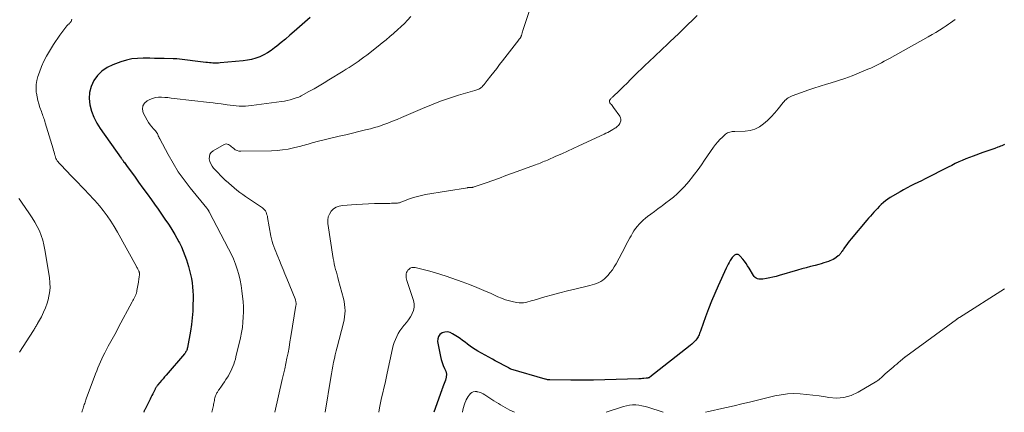
# Model space of a CAD drawing. Units: feet. Extents: x 1995000 to 2000000, y 575000 to 580000.
# Drawn here: x 1997308 to 1997565, y 575000 to 575103 of the extents above; entities that cross this region are included whole.
import ezdxf

# ---------------------------------------------------------------- set-up
doc = ezdxf.new("R2010")
doc.units = ezdxf.units.FT
doc.header["$LTSCALE"] = 100
doc.header["$MEASUREMENT"] = 0
doc.layers.add('CONTOUR INDEX', color=32, linetype='Continuous', lineweight=25)
doc.layers.add('CONTOUR INTERMEDIATE', color=40, linetype='Continuous', lineweight=15)

msp = doc.modelspace()

# ---------------------------------------------------------------- linework, layer by layer
at = {"layer": 'CONTOUR INDEX', "flags": 128}
for points, elevation in [([(1997383.44, 575103.22), (1997379.3, 575099.58), (1997378.16, 575098.6), (1997377.02, 575097.63), (1997375.86, 575096.68), (1997374.7, 575095.75), (1997374.12, 575095.29), (1997373.21, 575094.63), (1997372.27, 575094.02), (1997371.29, 575093.48), (1997370.27, 575093), (1997369.22, 575092.61), (1997368.15, 575092.28), (1997367.06, 575092.06), (1997365.95, 575091.91), (1997359.91, 575091.38), (1997359.45, 575091.35), (1997358.98, 575091.33), (1997358.51, 575091.34), (1997358.04, 575091.35), (1997357.58, 575091.38), (1997357.11, 575091.42), (1997356.65, 575091.47), (1997356.18, 575091.52), (1997348.63, 575092.45), (1997348.54, 575092.46), (1997348.46, 575092.47), (1997348.37, 575092.47), (1997348.29, 575092.47), (1997348.27, 575092.47), (1997348.19, 575092.47), (1997348.12, 575092.46), (1997348.04, 575092.46), (1997347.96, 575092.45), (1997347.89, 575092.45), (1997347.81, 575092.44), (1997347.73, 575092.44), (1997347.66, 575092.44), (1997345.3, 575092.5), (1997344.05, 575092.53), (1997342.79, 575092.56), (1997341.54, 575092.59), (1997340.28, 575092.61), (1997339.79, 575092.62), (1997338.3, 575092.57), (1997336.83, 575092.41), (1997335.39, 575092.08), (1997333.97, 575091.65), (1997331.87, 575090.89), (1997330.37, 575090.15), (1997329.01, 575089.24), (1997327.86, 575088.08), (1997326.85, 575086.74), (1997326.16, 575085.22), (1997325.72, 575083.67), (1997325.64, 575082.05), (1997325.81, 575080.4), (1997326.27, 575078.74), (1997326.86, 575077.15), (1997327.64, 575075.64), (1997328.55, 575074.19), (1997334.04, 575066.45), (1997334.12, 575066.34), (1997334.2, 575066.22), (1997334.28, 575066.11), (1997334.36, 575066), (1997334.45, 575065.89), (1997334.53, 575065.78), (1997334.61, 575065.67), (1997334.69, 575065.55), (1997334.87, 575065.29), (1997335.05, 575065.05), (1997335.22, 575064.8), (1997335.4, 575064.56), (1997335.57, 575064.32), (1997337.48, 575061.73), (1997338.61, 575060.19), (1997339.73, 575058.65), (1997340.85, 575057.1), (1997341.96, 575055.56), (1997342.75, 575054.46), (1997343.67, 575053.15), (1997344.59, 575051.83), (1997345.49, 575050.51), (1997346.39, 575049.17), (1997346.99, 575048.26), (1997347.56, 575047.37), (1997348.11, 575046.47), (1997348.63, 575045.55), (1997349.12, 575044.62), (1997349.27, 575044.34), (1997349.79, 575043.24), (1997350.28, 575042.13), (1997350.71, 575041), (1997351.1, 575039.85), (1997351.62, 575038.16), (1997351.92, 575037.11), (1997352.19, 575036.04), (1997352.4, 575034.97), (1997352.57, 575033.89), (1997352.69, 575032.8), (1997352.78, 575031.71), (1997352.82, 575030.62), (1997352.83, 575029.52), (1997352.81, 575028.21), (1997352.74, 575026.46), (1997352.61, 575024.72), (1997352.4, 575022.99), (1997352.14, 575021.26), (1997351.38, 575016.94), (1997351.33, 575016.72), (1997351.27, 575016.5), (1997351.19, 575016.28), (1997351.09, 575016.07), (1997350.98, 575015.87), (1997350.86, 575015.67), (1997350.73, 575015.48), (1997350.59, 575015.3), (1997345.82, 575009.74), (1997345.4, 575009.26), (1997344.99, 575008.78), (1997344.59, 575008.29), (1997344.18, 575007.8), (1997343.57, 575007.07), (1997343.47, 575006.95), (1997343.38, 575006.82), (1997343.29, 575006.69), (1997343.2, 575006.56), (1997343.11, 575006.43), (1997343.03, 575006.3), (1997342.96, 575006.16), (1997342.89, 575006.02), (1997342.55, 575005.34), (1997342.31, 575004.86), (1997342.06, 575004.38), (1997341.82, 575003.9), (1997341.58, 575003.42), (1997340.22, 575000.69), (1997340.15, 575000.55), (1997340.09, 575000.41), (1997340.02, 575000.26), (1997339.96, 575000.11), (1997339.92, 575000)], 920), ([(1997564.98, 575070.06), (1997564.63, 575069.89), (1997564.27, 575069.73), (1997563.92, 575069.58), (1997563.55, 575069.44), (1997563.19, 575069.3), (1997562.39, 575069.03), (1997561.63, 575068.76), (1997560.86, 575068.49), (1997560.09, 575068.22), (1997559.33, 575067.95), (1997556.75, 575067.02), (1997555.8, 575066.67), (1997554.86, 575066.29), (1997553.93, 575065.89), (1997553.01, 575065.47), (1997552.09, 575065.03), (1997551.18, 575064.58), (1997550.27, 575064.13), (1997549.37, 575063.67), (1997545.13, 575061.49), (1997544.2, 575061.02), (1997543.27, 575060.55), (1997542.33, 575060.1), (1997541.38, 575059.65), (1997540.44, 575059.2), (1997539.51, 575058.72), (1997538.59, 575058.22), (1997537.69, 575057.7), (1997535.07, 575056.16), (1997534.46, 575055.76), (1997533.86, 575055.33), (1997533.3, 575054.86), (1997532.75, 575054.37), (1997532.67, 575054.29), (1997532.19, 575053.8), (1997531.72, 575053.32), (1997531.25, 575052.82), (1997530.79, 575052.32), (1997530.34, 575051.82), (1997529.89, 575051.31), (1997529.44, 575050.79), (1997529, 575050.27), (1997524.86, 575045.36), (1997524.47, 575044.89), (1997524.09, 575044.4), (1997523.73, 575043.91), (1997523.37, 575043.41), (1997522.97, 575042.83), (1997522.83, 575042.61), (1997522.68, 575042.39), (1997522.53, 575042.18), (1997522.38, 575041.96), (1997522.25, 575041.77), (1997522.17, 575041.65), (1997522.08, 575041.53), (1997522, 575041.42), (1997521.91, 575041.31), (1997521.81, 575041.2), (1997521.71, 575041.09), (1997521.61, 575041), (1997521.5, 575040.9), (1997520.97, 575040.49), (1997520.59, 575040.21), (1997520.19, 575039.97), (1997519.76, 575039.76), (1997519.32, 575039.58), (1997518.96, 575039.46), (1997518.33, 575039.25), (1997517.69, 575039.05), (1997517.05, 575038.86), (1997516.41, 575038.69), (1997515.42, 575038.43), (1997514.28, 575038.13), (1997513.14, 575037.82), (1997512.01, 575037.5), (1997510.87, 575037.17), (1997506.05, 575035.74), (1997505.23, 575035.52), (1997504.4, 575035.31), (1997503.57, 575035.14), (1997502.73, 575034.99), (1997501.77, 575034.84), (1997501.41, 575034.8), (1997501.06, 575034.81), (1997500.71, 575034.86), (1997500.36, 575034.94), (1997500.05, 575035.09), (1997499.76, 575035.27), (1997499.52, 575035.51), (1997499.31, 575035.79), (1997498.19, 575037.68), (1997497.8, 575038.3), (1997497.39, 575038.91), (1997496.96, 575039.5), (1997496.51, 575040.08), (1997495.86, 575040.87), (1997495.71, 575041.02), (1997495.55, 575041.15), (1997495.36, 575041.23), (1997495.15, 575041.29), (1997494.94, 575041.29), (1997494.74, 575041.27), (1997494.55, 575041.19), (1997494.37, 575041.08), (1997494.29, 575041.02), (1997494.09, 575040.85), (1997493.91, 575040.66), (1997493.74, 575040.45), (1997493.59, 575040.23), (1997493.28, 575039.71), (1997493, 575039.21), (1997492.73, 575038.71), (1997492.47, 575038.2), (1997492.22, 575037.68), (1997490.08, 575033.08), (1997489.19, 575031.09), (1997488.33, 575029.08), (1997487.54, 575027.05), (1997486.79, 575025.01), (1997485.56, 575021.5), (1997485.45, 575021.19), (1997485.34, 575020.89), (1997485.23, 575020.59), (1997485.12, 575020.29), (1997485, 575019.99), (1997484.85, 575019.71), (1997484.68, 575019.45), (1997484.49, 575019.19), (1997484.25, 575018.91), (1997483.91, 575018.53), (1997483.56, 575018.17), (1997483.18, 575017.83), (1997482.8, 575017.51), (1997472.25, 575009.18), (1997472.15, 575009.12), (1997472.05, 575009.06), (1997471.95, 575009.01), (1997471.83, 575008.98), (1997471.71, 575008.94), (1997471.66, 575008.93), (1997471.6, 575008.93), (1997471.55, 575008.93), (1997471.49, 575008.93), (1997471.38, 575008.95), (1997471.3, 575008.95), (1997470.65, 575008.85), (1997470.33, 575008.81), (1997470, 575008.77), (1997469.68, 575008.74), (1997469.35, 575008.73), (1997463.43, 575008.54), (1997460.47, 575008.46), (1997457.52, 575008.41), (1997454.57, 575008.4), (1997451.61, 575008.41), (1997446.08, 575008.47), (1997445.89, 575008.48), (1997445.71, 575008.5), (1997445.52, 575008.52), (1997445.33, 575008.56), (1997444.96, 575008.64), (1997444.92, 575008.65), (1997435.89, 575011.3), (1997435.87, 575011.31), (1997435.85, 575011.32), (1997435.83, 575011.33), (1997435.81, 575011.33), (1997435.72, 575011.38), (1997435.7, 575011.39), (1997435.68, 575011.4), (1997435.66, 575011.41), (1997435.64, 575011.42), (1997435.52, 575011.49), (1997435.44, 575011.54), (1997435.36, 575011.59), (1997435.28, 575011.63), (1997435.2, 575011.68), (1997433.95, 575012.35), (1997433.24, 575012.73), (1997432.54, 575013.11), (1997431.83, 575013.5), (1997431.13, 575013.89), (1997427.31, 575016.01), (1997426.61, 575016.43), (1997425.92, 575016.86), (1997425.25, 575017.33), (1997424.6, 575017.83), (1997423.95, 575018.33), (1997423.29, 575018.81), (1997422.62, 575019.28), (1997421.94, 575019.74), (1997420.69, 575020.55), (1997420.01, 575020.85), (1997419.33, 575021.01), (1997418.64, 575020.96), (1997417.93, 575020.76), (1997417.37, 575020.35), (1997416.97, 575019.86), (1997416.79, 575019.25), (1997416.77, 575018.56), (1997417.49, 575014.59), (1997417.67, 575013.78), (1997417.91, 575012.99), (1997418.23, 575012.22), (1997418.6, 575011.48), (1997418.89, 575010.74), (1997419.05, 575009.99), (1997419.01, 575009.23), (1997418.83, 575008.45), (1997418.17, 575006.68), (1997418.14, 575006.59), (1997418.1, 575006.49), (1997418.06, 575006.39), (1997418.02, 575006.29), (1997417.97, 575006.19), (1997417.93, 575006.1), (1997417.9, 575006), (1997417.86, 575005.9), (1997415.78, 575000)], 900)]:
    msp.add_lwpolyline(points, dxfattribs=dict(at, elevation=elevation))
at = {"layer": 'CONTOUR INTERMEDIATE', "flags": 128}
for points, elevation in [([(1997441.22, 575106.43), (1997439.16, 575100.12), (1997439.07, 575099.82), (1997438.97, 575099.52), (1997438.88, 575099.22), (1997438.78, 575098.92), (1997438.66, 575098.51), (1997438.63, 575098.42), (1997438.59, 575098.32), (1997438.55, 575098.23), (1997438.51, 575098.14), (1997438.45, 575098.05), (1997438.4, 575097.97), (1997438.34, 575097.89), (1997438.28, 575097.81), (1997438.26, 575097.78), (1997438.18, 575097.69), (1997438.1, 575097.59), (1997438.03, 575097.5), (1997437.96, 575097.41), (1997433.72, 575091.91), (1997432.96, 575090.94), (1997432.21, 575089.96), (1997431.46, 575088.98), (1997430.71, 575088.01), (1997429.74, 575086.74), (1997429.47, 575086.4), (1997429.19, 575086.06), (1997428.91, 575085.73), (1997428.61, 575085.41), (1997428.39, 575085.16), (1997428.19, 575084.97), (1997427.99, 575084.81), (1997427.77, 575084.67), (1997427.53, 575084.55), (1997427.29, 575084.45), (1997427.04, 575084.35), (1997426.78, 575084.26), (1997426.53, 575084.18), (1997422.24, 575082.9), (1997419.85, 575082.15), (1997417.49, 575081.33), (1997415.15, 575080.43), (1997412.84, 575079.48), (1997408.54, 575077.62), (1997407.36, 575077.11), (1997406.17, 575076.62), (1997404.98, 575076.13), (1997403.79, 575075.65), (1997403.51, 575075.54), (1997402.44, 575075.15), (1997401.37, 575074.78), (1997400.28, 575074.46), (1997399.18, 575074.17), (1997397.94, 575073.87), (1997396.21, 575073.45), (1997394.48, 575073.03), (1997392.75, 575072.61), (1997391.02, 575072.19), (1997384.92, 575070.7), (1997384.43, 575070.57), (1997383.94, 575070.44), (1997383.45, 575070.3), (1997382.96, 575070.16), (1997382.47, 575070.02), (1997381.98, 575069.88), (1997381.49, 575069.75), (1997380.99, 575069.62), (1997379.13, 575069.16), (1997377.69, 575068.86), (1997376.25, 575068.62), (1997374.79, 575068.48), (1997373.33, 575068.41), (1997365.35, 575068.26), (1997364.83, 575068.31), (1997364.33, 575068.44), (1997363.88, 575068.67), (1997363.45, 575068.97), (1997363.13, 575069.25), (1997362.88, 575069.47), (1997362.62, 575069.67), (1997362.35, 575069.85), (1997362.08, 575070.03), (1997361.79, 575070.14), (1997361.51, 575070.19), (1997361.23, 575070.14), (1997360.94, 575070.04), (1997358.08, 575068.37), (1997357.6, 575067.95), (1997357.25, 575067.48), (1997357.1, 575066.91), (1997357.07, 575066.28), (1997357.23, 575065.62), (1997357.46, 575064.99), (1997357.8, 575064.41), (1997358.21, 575063.86), (1997358.72, 575063.31), (1997359.37, 575062.6), (1997360.04, 575061.91), (1997360.73, 575061.23), (1997361.43, 575060.57), (1997361.47, 575060.53), (1997362.17, 575059.9), (1997362.87, 575059.28), (1997363.59, 575058.68), (1997364.31, 575058.09), (1997365.05, 575057.51), (1997365.8, 575056.95), (1997366.57, 575056.4), (1997367.34, 575055.88), (1997370.98, 575053.47), (1997371.27, 575053.24), (1997371.52, 575052.99), (1997371.73, 575052.7), (1997371.9, 575052.38), (1997372.04, 575052.03), (1997372.16, 575051.68), (1997372.25, 575051.32), (1997372.33, 575050.96), (1997373.18, 575046.09), (1997373.33, 575045.4), (1997373.49, 575044.71), (1997373.7, 575044.04), (1997373.93, 575043.37), (1997374.19, 575042.71), (1997374.45, 575042.04), (1997374.71, 575041.39), (1997374.98, 575040.73), (1997375.4, 575039.7), (1997375.88, 575038.53), (1997376.36, 575037.36), (1997376.84, 575036.19), (1997377.32, 575035.02), (1997379.5, 575029.67), (1997379.58, 575029.46), (1997379.65, 575029.25), (1997379.69, 575029.03), (1997379.73, 575028.81), (1997379.75, 575028.59), (1997379.76, 575028.37), (1997379.75, 575028.15), (1997379.72, 575027.93), (1997378.41, 575019.8), (1997378.17, 575018.39), (1997377.92, 575016.98), (1997377.66, 575015.58), (1997377.38, 575014.17), (1997377.08, 575012.77), (1997376.78, 575011.38), (1997376.47, 575009.98), (1997376.16, 575008.59), (1997374.18, 575000)], 912), ([(1997321.1, 575102.83), (1997320.94, 575102.25), (1997320.89, 575102.13), (1997320.83, 575102.01), (1997320.74, 575101.91), (1997320.65, 575101.81), (1997320.54, 575101.73), (1997320.43, 575101.64), (1997320.32, 575101.55), (1997320.21, 575101.47), (1997320.1, 575101.36), (1997319.99, 575101.26), (1997319.9, 575101.15), (1997319.81, 575101.04), (1997318.03, 575098.61), (1997317.45, 575097.82), (1997316.9, 575097.01), (1997316.36, 575096.19), (1997315.83, 575095.36), (1997315.27, 575094.45), (1997314.51, 575093.14), (1997313.82, 575091.8), (1997313.22, 575090.41), (1997312.67, 575089), (1997312.26, 575087.81), (1997311.99, 575086.79), (1997311.81, 575085.77), (1997311.78, 575084.73), (1997311.85, 575083.68), (1997311.88, 575083.49), (1997312.04, 575082.53), (1997312.25, 575081.59), (1997312.51, 575080.66), (1997312.81, 575079.75), (1997313.2, 575078.65), (1997313.33, 575078.29), (1997313.46, 575077.92), (1997313.59, 575077.56), (1997313.71, 575077.19), (1997313.84, 575076.83), (1997313.96, 575076.46), (1997314.07, 575076.09), (1997314.19, 575075.72), (1997316.27, 575068.88), (1997316.39, 575068.47), (1997316.51, 575068.05), (1997316.62, 575067.64), (1997316.73, 575067.23), (1997316.77, 575067.1), (1997316.87, 575066.76), (1997317, 575066.42), (1997317.16, 575066.11), (1997317.35, 575065.8), (1997317.55, 575065.51), (1997317.77, 575065.22), (1997318, 575064.95), (1997318.25, 575064.68), (1997321.09, 575061.79), (1997321.7, 575061.16), (1997322.31, 575060.53), (1997322.91, 575059.89), (1997323.51, 575059.25), (1997324.11, 575058.61), (1997324.71, 575057.97), (1997325.32, 575057.34), (1997325.93, 575056.71), (1997325.96, 575056.67), (1997326.58, 575056.02), (1997327.19, 575055.36), (1997327.77, 575054.67), (1997328.35, 575053.98), (1997329.33, 575052.75), (1997330.35, 575051.4), (1997331.32, 575050.03), (1997332.22, 575048.6), (1997333.07, 575047.15), (1997338.05, 575038.12), (1997338.17, 575037.9), (1997338.28, 575037.69), (1997338.39, 575037.47), (1997338.5, 575037.25), (1997338.65, 575036.94), (1997338.68, 575036.88), (1997338.7, 575036.81), (1997338.73, 575036.75), (1997338.75, 575036.68), (1997338.77, 575036.62), (1997338.78, 575036.55), (1997338.79, 575036.48), (1997338.79, 575036.41), (1997338.8, 575036.25), (1997338.8, 575036.09), (1997338.8, 575035.94), (1997338.79, 575035.79), (1997338.77, 575035.64), (1997338.73, 575035.3), (1997338.69, 575034.98), (1997338.64, 575034.66), (1997338.59, 575034.34), (1997338.54, 575034.02), (1997338.17, 575031.86), (1997338.14, 575031.69), (1997338.1, 575031.52), (1997338.06, 575031.35), (1997338.01, 575031.18), (1997337.96, 575031.02), (1997337.9, 575030.85), (1997337.83, 575030.69), (1997337.76, 575030.53), (1997337.59, 575030.18), (1997337.43, 575029.85), (1997337.27, 575029.52), (1997337.1, 575029.2), (1997336.92, 575028.87), (1997333.36, 575022.25), (1997332.69, 575021), (1997332.02, 575019.76), (1997331.35, 575018.51), (1997330.68, 575017.27), (1997330.14, 575016.27), (1997329.75, 575015.52), (1997329.36, 575014.76), (1997328.99, 575013.99), (1997328.64, 575013.22), (1997328.3, 575012.44), (1997327.97, 575011.65), (1997327.65, 575010.86), (1997327.35, 575010.07), (1997324.93, 575003.56), (1997324.82, 575003.25), (1997324.71, 575002.95), (1997324.6, 575002.64), (1997324.5, 575002.33), (1997324.4, 575002.02), (1997324.3, 575001.71), (1997324.2, 575001.4), (1997324.1, 575001.1), (1997324.08, 575001.01), (1997323.96, 575000.65), (1997323.84, 575000.3), (1997323.73, 575000)], 924), ([(1997409.73, 575103.49), (1997408.92, 575102.58), (1997408.07, 575101.71), (1997407.2, 575100.86), (1997406.31, 575100.03), (1997405.4, 575099.21), (1997405.27, 575099.1), (1997404.27, 575098.25), (1997403.27, 575097.41), (1997402.25, 575096.59), (1997401.22, 575095.77), (1997398.23, 575093.44), (1997397.49, 575092.88), (1997396.74, 575092.32), (1997395.98, 575091.78), (1997395.21, 575091.25), (1997394.44, 575090.73), (1997393.65, 575090.22), (1997392.87, 575089.72), (1997392.08, 575089.22), (1997388.36, 575086.92), (1997387.07, 575086.13), (1997385.77, 575085.36), (1997384.46, 575084.61), (1997383.14, 575083.88), (1997381.12, 575082.78), (1997380.8, 575082.62), (1997380.47, 575082.46), (1997380.13, 575082.33), (1997379.79, 575082.21), (1997378.98, 575081.95), (1997378.23, 575081.73), (1997377.47, 575081.54), (1997376.7, 575081.39), (1997375.93, 575081.26), (1997368.12, 575080.2), (1997367.32, 575080.12), (1997366.52, 575080.06), (1997365.72, 575080.06), (1997364.91, 575080.09), (1997364.11, 575080.15), (1997363.31, 575080.22), (1997362.51, 575080.32), (1997361.71, 575080.42), (1997361.24, 575080.49), (1997360.21, 575080.64), (1997359.17, 575080.78), (1997358.13, 575080.91), (1997357.1, 575081.04), (1997347.91, 575082.11), (1997347.09, 575082.2), (1997346.27, 575082.29), (1997345.44, 575082.36), (1997344.62, 575082.43), (1997343.81, 575082.42), (1997343.02, 575082.33), (1997342.25, 575082.11), (1997341.49, 575081.81), (1997340.83, 575081.49), (1997340.11, 575080.84), (1997339.66, 575080.12), (1997339.61, 575079.26), (1997339.83, 575078.32), (1997340.87, 575076.37), (1997341.22, 575075.78), (1997341.6, 575075.21), (1997342.02, 575074.68), (1997342.47, 575074.16), (1997343.01, 575073.59), (1997343.2, 575073.37), (1997343.37, 575073.13), (1997343.51, 575072.88), (1997343.63, 575072.62), (1997343.74, 575072.35), (1997343.86, 575072.08), (1997343.98, 575071.82), (1997344.12, 575071.56), (1997346.29, 575067.43), (1997347.59, 575065.15), (1997348.96, 575062.93), (1997350.47, 575060.79), (1997352.07, 575058.71), (1997356.43, 575053.36), (1997356.5, 575053.29), (1997356.6, 575053.16), (1997356.65, 575053.1), (1997356.69, 575053.03), (1997356.74, 575052.97), (1997356.79, 575052.9), (1997356.82, 575052.85), (1997356.88, 575052.76), (1997356.94, 575052.66), (1997356.99, 575052.56), (1997357.05, 575052.47), (1997362.14, 575042.76), (1997362.78, 575041.46), (1997363.37, 575040.13), (1997363.9, 575038.78), (1997364.38, 575037.41), (1997364.78, 575036.01), (1997365.13, 575034.6), (1997365.4, 575033.18), (1997365.61, 575031.74), (1997365.78, 575030.33), (1997365.91, 575028.97), (1997365.99, 575027.62), (1997366, 575026.26), (1997365.97, 575024.9), (1997365.87, 575023.54), (1997365.72, 575022.19), (1997365.49, 575020.85), (1997365.22, 575019.52), (1997364.05, 575014.52), (1997363.89, 575013.87), (1997363.7, 575013.23), (1997363.49, 575012.59), (1997363.26, 575011.96), (1997363, 575011.35), (1997362.72, 575010.74), (1997362.4, 575010.16), (1997362.06, 575009.58), (1997361.83, 575009.22), (1997361.44, 575008.61), (1997361.05, 575008), (1997360.64, 575007.4), (1997360.23, 575006.8), (1997359.63, 575005.95), (1997359.52, 575005.78), (1997359.4, 575005.6), (1997359.29, 575005.43), (1997359.18, 575005.25), (1997359.08, 575005.07), (1997358.98, 575004.89), (1997358.89, 575004.7), (1997358.82, 575004.51), (1997358.74, 575004.33), (1997358.64, 575004.04), (1997358.55, 575003.75), (1997358.48, 575003.45), (1997358.41, 575003.16), (1997358.4, 575003.09), (1997358.33, 575002.76), (1997358.27, 575002.43), (1997358.2, 575002.09), (1997358.14, 575001.76), (1997357.77, 575000)], 916), ([(1997484.61, 575103.76), (1997483.4, 575102.57), (1997482.18, 575101.38), (1997480.96, 575100.2), (1997479.73, 575099.02), (1997477.56, 575096.97), (1997477.41, 575096.83), (1997477.26, 575096.68), (1997477.1, 575096.53), (1997476.95, 575096.39), (1997471.94, 575091.69), (1997470.98, 575090.78), (1997470.03, 575089.86), (1997469.09, 575088.93), (1997468.15, 575087.99), (1997467.22, 575087.05), (1997466.28, 575086.11), (1997465.33, 575085.19), (1997464.38, 575084.27), (1997462.44, 575082.41), (1997462.31, 575082.29), (1997462.19, 575082.17), (1997462.07, 575082.04), (1997461.95, 575081.91), (1997461.89, 575081.85), (1997461.81, 575081.75), (1997461.75, 575081.64), (1997461.7, 575081.53), (1997461.67, 575081.41), (1997461.66, 575081.29), (1997461.67, 575081.18), (1997461.71, 575081.07), (1997461.78, 575080.96), (1997461.99, 575080.7), (1997462.18, 575080.47), (1997462.36, 575080.23), (1997462.54, 575079.99), (1997462.72, 575079.75), (1997464.4, 575077.42), (1997464.59, 575077.03), (1997464.68, 575076.64), (1997464.64, 575076.23), (1997464.51, 575075.82), (1997464.36, 575075.53), (1997464.2, 575075.27), (1997464.02, 575075.03), (1997463.81, 575074.81), (1997463.58, 575074.62), (1997463.33, 575074.44), (1997463.08, 575074.27), (1997462.82, 575074.1), (1997462.56, 575073.94), (1997462.17, 575073.72), (1997461.71, 575073.46), (1997461.25, 575073.21), (1997460.78, 575072.97), (1997460.3, 575072.74), (1997453.7, 575069.66), (1997452.21, 575068.97), (1997450.71, 575068.29), (1997449.21, 575067.62), (1997447.7, 575066.95), (1997445.45, 575065.96), (1997445.07, 575065.8), (1997444.69, 575065.64), (1997444.31, 575065.48), (1997443.93, 575065.32), (1997443.54, 575065.17), (1997443.16, 575065.02), (1997442.77, 575064.88), (1997442.39, 575064.74), (1997436.33, 575062.52), (1997434.62, 575061.89), (1997432.9, 575061.27), (1997431.18, 575060.66), (1997429.46, 575060.05), (1997426.35, 575058.95), (1997426.18, 575058.9), (1997426.01, 575058.86), (1997425.84, 575058.83), (1997425.66, 575058.81), (1997425.55, 575058.8), (1997425.42, 575058.79), (1997425.3, 575058.79), (1997425.18, 575058.79), (1997425.06, 575058.78), (1997424.94, 575058.78), (1997424.82, 575058.77), (1997424.7, 575058.76), (1997424.58, 575058.74), (1997413.63, 575056.93), (1997412.56, 575056.72), (1997411.51, 575056.47), (1997410.47, 575056.16), (1997409.45, 575055.8), (1997407.84, 575055.19), (1997407.63, 575055.11), (1997407.41, 575055.04), (1997407.19, 575054.96), (1997406.98, 575054.88), (1997406.76, 575054.82), (1997406.54, 575054.77), (1997406.31, 575054.73), (1997406.08, 575054.71), (1997405.8, 575054.7), (1997405.43, 575054.68), (1997405.06, 575054.67), (1997404.68, 575054.66), (1997404.31, 575054.65), (1997401.87, 575054.63), (1997400.28, 575054.59), (1997398.68, 575054.54), (1997397.09, 575054.47), (1997395.5, 575054.37), (1997391.9, 575054.12), (1997391.05, 575053.95), (1997390.27, 575053.66), (1997389.58, 575053.18), (1997388.96, 575052.59), (1997388.51, 575051.85), (1997388.19, 575051.08), (1997388.07, 575050.25), (1997388.09, 575049.39), (1997389.48, 575040.27), (1997389.6, 575039.54), (1997389.74, 575038.81), (1997389.91, 575038.09), (1997390.09, 575037.38), (1997390.29, 575036.66), (1997390.48, 575035.94), (1997390.67, 575035.23), (1997390.87, 575034.51), (1997392.14, 575029.77), (1997392.32, 575028.98), (1997392.45, 575028.18), (1997392.53, 575027.38), (1997392.56, 575026.57), (1997392.53, 575025.76), (1997392.46, 575024.96), (1997392.32, 575024.16), (1997392.15, 575023.37), (1997390.51, 575017.05), (1997390.26, 575016.06), (1997390.02, 575015.07), (1997389.79, 575014.08), (1997389.57, 575013.09), (1997389.36, 575012.1), (1997389.16, 575011.1), (1997388.98, 575010.1), (1997388.81, 575009.09), (1997387.34, 575000)], 908), ([(1997552.02, 575102.75), (1997551.46, 575102.32), (1997550.88, 575101.89), (1997550.3, 575101.48), (1997549.71, 575101.08), (1997548.96, 575100.59), (1997547.99, 575099.97), (1997547, 575099.36), (1997546.01, 575098.77), (1997545, 575098.19), (1997534.88, 575092.56), (1997534.19, 575092.18), (1997533.49, 575091.8), (1997532.8, 575091.43), (1997532.1, 575091.06), (1997531.4, 575090.71), (1997530.69, 575090.36), (1997529.98, 575090.04), (1997529.26, 575089.72), (1997526.98, 575088.76), (1997525.1, 575088.01), (1997523.21, 575087.3), (1997521.29, 575086.66), (1997519.36, 575086.06), (1997518.41, 575085.79), (1997516.78, 575085.29), (1997515.15, 575084.78), (1997513.54, 575084.23), (1997511.93, 575083.66), (1997509.43, 575082.73), (1997509.09, 575082.59), (1997508.76, 575082.43), (1997508.44, 575082.24), (1997508.14, 575082.03), (1997507.85, 575081.8), (1997507.57, 575081.55), (1997507.32, 575081.28), (1997507.08, 575081), (1997505.76, 575079.34), (1997504.88, 575078.29), (1997503.96, 575077.28), (1997502.98, 575076.33), (1997501.97, 575075.41), (1997500.88, 575074.65), (1997499.72, 575074.06), (1997498.46, 575073.71), (1997497.14, 575073.54), (1997494.45, 575073.45), (1997494.12, 575073.43), (1997493.79, 575073.4), (1997493.46, 575073.36), (1997493.14, 575073.3), (1997492.83, 575073.21), (1997492.53, 575073.08), (1997492.26, 575072.91), (1997492, 575072.71), (1997491.2, 575071.97), (1997490.57, 575071.36), (1997489.98, 575070.72), (1997489.43, 575070.04), (1997488.91, 575069.33), (1997486.56, 575065.93), (1997485.71, 575064.71), (1997484.84, 575063.51), (1997483.96, 575062.32), (1997483.06, 575061.14), (1997482.78, 575060.78), (1997481.98, 575059.81), (1997481.15, 575058.87), (1997480.27, 575057.98), (1997479.35, 575057.13), (1997478.39, 575056.3), (1997477.42, 575055.51), (1997476.44, 575054.75), (1997475.43, 575054.01), (1997475.2, 575053.84), (1997474.31, 575053.19), (1997473.42, 575052.53), (1997472.54, 575051.86), (1997471.67, 575051.18), (1997471.1, 575050.74), (1997470.53, 575050.25), (1997469.99, 575049.75), (1997469.47, 575049.21), (1997468.98, 575048.65), (1997468.53, 575048.06), (1997468.09, 575047.45), (1997467.7, 575046.82), (1997467.33, 575046.17), (1997467.02, 575045.6), (1997466.52, 575044.66), (1997466.01, 575043.72), (1997465.51, 575042.77), (1997465, 575041.83), (1997463.43, 575038.87), (1997462.96, 575038.06), (1997462.45, 575037.28), (1997461.88, 575036.54), (1997461.28, 575035.82), (1997460.83, 575035.34), (1997460.4, 575034.92), (1997459.93, 575034.53), (1997459.42, 575034.21), (1997458.88, 575033.94), (1997458.32, 575033.7), (1997457.74, 575033.49), (1997457.16, 575033.32), (1997456.57, 575033.16), (1997452.67, 575032.25), (1997450.7, 575031.77), (1997448.73, 575031.27), (1997446.77, 575030.74), (1997444.82, 575030.18), (1997442.04, 575029.37), (1997441.48, 575029.21), (1997440.92, 575029.05), (1997440.35, 575028.9), (1997439.79, 575028.76), (1997439.22, 575028.66), (1997438.65, 575028.61), (1997438.08, 575028.64), (1997437.51, 575028.72), (1997436.56, 575028.91), (1997435.52, 575029.16), (1997434.49, 575029.46), (1997433.49, 575029.83), (1997432.51, 575030.24), (1997430.75, 575031.05), (1997428.88, 575031.88), (1997427, 575032.67), (1997425.1, 575033.41), (1997423.19, 575034.11), (1997419, 575035.58), (1997417.59, 575036.05), (1997416.18, 575036.5), (1997414.75, 575036.9), (1997413.32, 575037.27), (1997410.9, 575037.86), (1997410.67, 575037.9), (1997410.44, 575037.91), (1997410.21, 575037.89), (1997409.98, 575037.85), (1997409.76, 575037.78), (1997409.56, 575037.67), (1997409.38, 575037.53), (1997409.21, 575037.37), (1997409.02, 575037.14), (1997408.82, 575036.85), (1997408.66, 575036.54), (1997408.56, 575036.21), (1997408.5, 575035.86), (1997408.5, 575035.5), (1997408.52, 575035.15), (1997408.59, 575034.8), (1997408.68, 575034.46), (1997410.43, 575029.27), (1997410.61, 575028.38), (1997410.65, 575027.5), (1997410.46, 575026.64), (1997410.13, 575025.8), (1997410.1, 575025.73), (1997409.64, 575024.94), (1997409.14, 575024.18), (1997408.6, 575023.46), (1997408.02, 575022.76), (1997407.95, 575022.67), (1997407.41, 575022.01), (1997406.91, 575021.33), (1997406.47, 575020.6), (1997406.06, 575019.86), (1997405.72, 575019.08), (1997405.41, 575018.29), (1997405.16, 575017.48), (1997404.96, 575016.65), (1997403.6, 575010.22), (1997403.32, 575008.93), (1997403.03, 575007.64), (1997402.72, 575006.35), (1997402.4, 575005.07), (1997402.09, 575003.78), (1997401.81, 575002.49), (1997401.57, 575001.19), (1997401.37, 575000)], 904), ([(1997307.25, 575055.91), (1997307.6, 575055.44), (1997307.94, 575054.96), (1997310.09, 575051.92), (1997310.81, 575050.84), (1997311.48, 575049.73), (1997312.08, 575048.59), (1997312.65, 575047.43), (1997313.13, 575046.23), (1997313.54, 575045.01), (1997313.86, 575043.76), (1997314.11, 575042.5), (1997315.28, 575035.25), (1997315.41, 575033.9), (1997315.44, 575032.57), (1997315.3, 575031.23), (1997315.07, 575029.91), (1997315.03, 575029.75), (1997314.68, 575028.52), (1997314.27, 575027.32), (1997313.76, 575026.15), (1997313.18, 575025.01), (1997312.19, 575023.21), (1997312.07, 575022.99), (1997311.94, 575022.77), (1997311.81, 575022.54), (1997311.68, 575022.32), (1997311.55, 575022.1), (1997311.41, 575021.88), (1997311.27, 575021.66), (1997311.13, 575021.44), (1997307.45, 575015.76)], 928), ([(1997564.98, 575032.28), (1997553.16, 575024.8), (1997553.06, 575024.73), (1997552.96, 575024.67), (1997552.86, 575024.61), (1997552.77, 575024.54), (1997552.67, 575024.47), (1997552.58, 575024.41), (1997552.49, 575024.34), (1997552.39, 575024.27), (1997539.18, 575014.63), (1997539.08, 575014.55), (1997538.98, 575014.48), (1997538.88, 575014.4), (1997538.78, 575014.33), (1997538.69, 575014.25), (1997538.59, 575014.17), (1997538.49, 575014.09), (1997538.4, 575014.01), (1997537.68, 575013.4), (1997537.23, 575013.01), (1997536.78, 575012.63), (1997536.32, 575012.24), (1997535.87, 575011.85), (1997533.77, 575010.07), (1997533.5, 575009.83), (1997533.23, 575009.58), (1997532.96, 575009.32), (1997532.7, 575009.06), (1997532.44, 575008.81), (1997532.16, 575008.57), (1997531.87, 575008.36), (1997531.56, 575008.16), (1997526.7, 575005.27), (1997524.87, 575004.44), (1997522.98, 575003.88), (1997521.02, 575003.73), (1997519, 575003.86), (1997518.19, 575004.01), (1997516.54, 575004.27), (1997514.88, 575004.5), (1997513.21, 575004.69), (1997511.55, 575004.84), (1997509.88, 575004.88), (1997508.22, 575004.83), (1997506.58, 575004.61), (1997504.95, 575004.29), (1997498.3, 575002.66), (1997496.31, 575002.18), (1997494.31, 575001.71), (1997492.31, 575001.26), (1997490.31, 575000.81), (1997488.81, 575000.48), (1997487.56, 575000.2), (1997486.75, 575000)], 896), ([(1997436.88, 575000), (1997436.24, 575000.3), (1997435.63, 575000.6), (1997435.02, 575000.91), (1997434.41, 575001.24), (1997433.82, 575001.58), (1997433.23, 575001.93), (1997432.65, 575002.28), (1997432.07, 575002.65), (1997431.49, 575003.02), (1997429.15, 575004.59), (1997428.67, 575004.87), (1997428.18, 575005.1), (1997427.66, 575005.27), (1997427.12, 575005.4), (1997427, 575005.42), (1997426.54, 575005.43), (1997426.1, 575005.36), (1997425.71, 575005.17), (1997425.34, 575004.89), (1997425.02, 575004.52), (1997424.73, 575004.13), (1997424.48, 575003.71), (1997424.27, 575003.27), (1997424.16, 575003.01), (1997423.92, 575002.43), (1997423.71, 575001.83), (1997423.53, 575001.23), (1997423.38, 575000.61), (1997423.24, 575000)], 896), ([(1997475.73, 575000), (1997471.76, 575001.31), (1997470.98, 575001.54), (1997470.18, 575001.73), (1997469.38, 575001.85), (1997468.56, 575001.93), (1997467.75, 575001.94), (1997466.94, 575001.88), (1997466.15, 575001.73), (1997465.36, 575001.52), (1997460.83, 575000)], 896)]:
    msp.add_lwpolyline(points, dxfattribs=dict(at, elevation=elevation))

doc.saveas('drawing.dxf')
